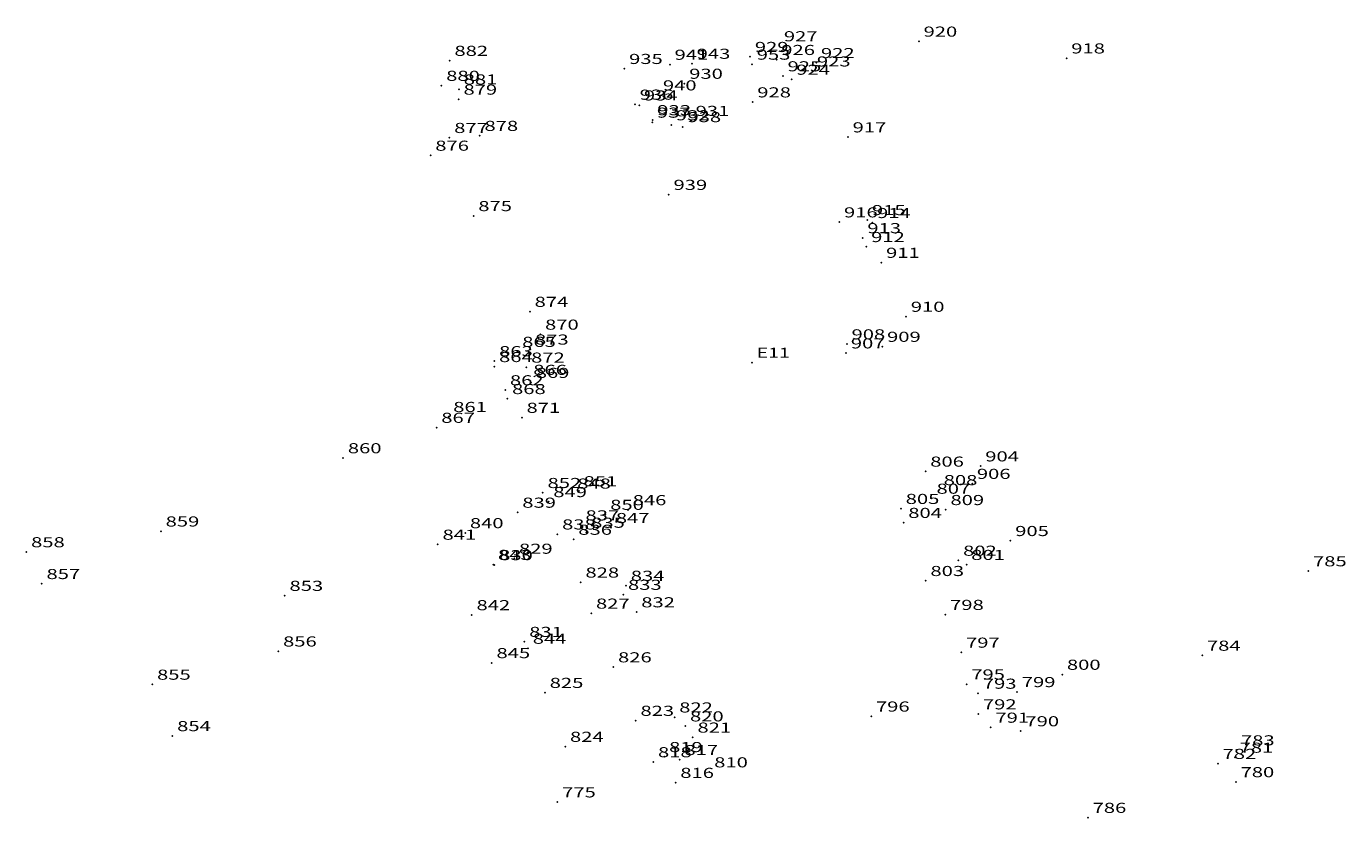
# Model space of a CAD drawing. Extents: x 175360 to 175620, y 1666736 to 1667695.
# Drawn here: x 175381 to 175479, y 1667274 to 1667333 of the extents above; entities that cross this region are included whole.
import ezdxf
from ezdxf.enums import TextEntityAlignment as Align

# ---------------------------------------------------------------- set-up
doc = ezdxf.new("R2010")
doc.units = 0
doc.header["$MEASUREMENT"] = 0
doc.linetypes.add('CONTINUO', pattern=[0])
doc.layers.get('0').update_dxf_attribs({"linetype": 'CONTINUOUS'})
doc.layers.add('_PONTOS_DE_REFERENCIA', color=7, linetype='CONTINUO')
doc.layers.add('_TG', color=7, linetype='CONTINUO')
doc.styles.add('SIMPLEX', font='simplex', dxfattribs={"height": 0.2})

# ---------------------------------------------------------------- blocks, each defined once
blk = doc.blocks.new('SIMB_PONTO')
at = {"color": 0}
blk.add_point((0, 0), dxfattribs=at)
for tag in ['COTA', 'PONTO', 'DESC']:
    blk.add_attdef(tag, (0, 0), '', height=1)

msp = doc.modelspace()

# ---------------------------------------------------------------- block references
at = {"layer": '_PONTOS_DE_REFERENCIA', "color": 3}
ref = msp.add_blockref('SIMB_PONTO', (175437.349224, 1667331.554838, 13.869397), dxfattribs=at)
ref.add_attrib('PONTO', '927', dxfattribs={"layer": '0', "color": 1, "height": 0.75, "style": 'SIMPLEX', "width": 1.296296, "flags": 8}).set_placement((175437.699224, 1667331.904838), (175440.199224, 1667331.904838), align=Align.FIT)
ref = msp.add_blockref('SIMB_PONTO', (175447.723811, 1667331.900345, 14.06696), dxfattribs=at)
ref.add_attrib('PONTO', '920', dxfattribs={"layer": '0', "color": 1, "height": 0.75, "style": 'SIMPLEX', "width": 1.296296, "flags": 8}).set_placement((175448.073811, 1667332.250345), (175450.573811, 1667332.250345), align=Align.FIT)
ref = msp.add_blockref('SIMB_PONTO', (175412.878964, 1667330.470387, 12.992237), dxfattribs=at)
ref.add_attrib('PONTO', '882', dxfattribs={"layer": '0', "color": 1, "height": 0.75, "style": 'SIMPLEX', "width": 1.296296, "flags": 8}).set_placement((175413.228964, 1667330.820387), (175415.728964, 1667330.820387), align=Align.FIT)
ref = msp.add_blockref('SIMB_PONTO', (175429.229677, 1667330.179923, 14.842222), dxfattribs=at)
ref.add_attrib('PONTO', '941', dxfattribs={"layer": '0', "color": 1, "height": 0.75, "style": 'SIMPLEX', "width": 1.555556, "flags": 8}).set_placement((175429.579677, 1667330.529923), (175432.079677, 1667330.529923), align=Align.FIT)
ref = msp.add_blockref('SIMB_PONTO', (175430.868993, 1667330.255421, 13.623591), dxfattribs=at)
ref.add_attrib('PONTO', '943', dxfattribs={"layer": '0', "color": 1, "height": 0.75, "style": 'SIMPLEX', "width": 1.296296, "flags": 8}).set_placement((175431.218993, 1667330.605421), (175433.718993, 1667330.605421), align=Align.FIT)
ref = msp.add_blockref('SIMB_PONTO', (175435.191849, 1667330.759154, 13.567666), dxfattribs=at)
ref.add_attrib('PONTO', '929', dxfattribs={"layer": '0', "color": 1, "height": 0.75, "style": 'SIMPLEX', "width": 1.320755, "flags": 8}).set_placement((175435.541849, 1667331.109154), (175438.041849, 1667331.109154), align=Align.FIT)
ref = msp.add_blockref('SIMB_PONTO', (175435.333445, 1667330.188562, 13.656569), dxfattribs=at)
ref.add_attrib('PONTO', '953', dxfattribs={"layer": '0', "color": 1, "height": 0.75, "style": 'SIMPLEX', "width": 1.296296, "flags": 8}).set_placement((175435.683445, 1667330.538562), (175438.183445, 1667330.538562), align=Align.FIT)
ref = msp.add_blockref('SIMB_PONTO', (175437.156276, 1667330.535374, 13.678822), dxfattribs=at)
ref.add_attrib('PONTO', '926', dxfattribs={"layer": '0', "color": 1, "height": 0.75, "style": 'SIMPLEX', "width": 1.320755, "flags": 8}).set_placement((175437.506276, 1667330.885374), (175440.006276, 1667330.885374), align=Align.FIT)
ref = msp.add_blockref('SIMB_PONTO', (175440.103365, 1667330.306151, 13.912714), dxfattribs=at)
ref.add_attrib('PONTO', '922', dxfattribs={"layer": '0', "color": 1, "height": 0.75, "style": 'SIMPLEX', "width": 1.296296, "flags": 8}).set_placement((175440.453365, 1667330.656151), (175442.953365, 1667330.656151), align=Align.FIT)
ref = msp.add_blockref('SIMB_PONTO', (175458.694392, 1667330.651192, 14.116466), dxfattribs=at)
ref.add_attrib('PONTO', '918', dxfattribs={"layer": '0', "color": 1, "height": 0.75, "style": 'SIMPLEX', "width": 1.4, "flags": 8}).set_placement((175459.044392, 1667331.001192), (175461.544392, 1667331.001192), align=Align.FIT)
ref = msp.add_blockref('SIMB_PONTO', (175425.851983, 1667329.869243, 13.235754), dxfattribs=at)
ref.add_attrib('PONTO', '935', dxfattribs={"layer": '0', "color": 1, "height": 0.75, "style": 'SIMPLEX', "width": 1.296296, "flags": 8}).set_placement((175426.201983, 1667330.219243), (175428.701983, 1667330.219243), align=Align.FIT)
ref = msp.add_blockref('SIMB_PONTO', (175437.621426, 1667329.323328, 13.689743), dxfattribs=at)
ref.add_attrib('PONTO', '925', dxfattribs={"layer": '0', "color": 1, "height": 0.75, "style": 'SIMPLEX', "width": 1.296296, "flags": 8}).set_placement((175437.971426, 1667329.673328), (175440.471426, 1667329.673328), align=Align.FIT)
ref = msp.add_blockref('SIMB_PONTO', (175438.264812, 1667329.070456, 13.740226), dxfattribs=at)
ref.add_attrib('PONTO', '924', dxfattribs={"layer": '0', "color": 1, "height": 0.75, "style": 'SIMPLEX', "width": 1.272727, "flags": 8}).set_placement((175438.614812, 1667329.420456), (175441.114812, 1667329.420456), align=Align.FIT)
ref = msp.add_blockref('SIMB_PONTO', (175439.801797, 1667329.687013, 13.901002), dxfattribs=at)
ref.add_attrib('PONTO', '923', dxfattribs={"layer": '0', "color": 1, "height": 0.75, "style": 'SIMPLEX', "width": 1.296296, "flags": 8}).set_placement((175440.151797, 1667330.037013), (175442.651797, 1667330.037013), align=Align.FIT)
ref = msp.add_blockref('SIMB_PONTO', (175412.266026, 1667328.615497, 13.115405), dxfattribs=at)
ref.add_attrib('PONTO', '880', dxfattribs={"layer": '0', "color": 1, "height": 0.75, "style": 'SIMPLEX', "width": 1.296296, "flags": 8}).set_placement((175412.616026, 1667328.965497), (175415.116026, 1667328.965497), align=Align.FIT)
ref = msp.add_blockref('SIMB_PONTO', (175413.570798, 1667328.346864, 13.087999), dxfattribs=at)
ref.add_attrib('PONTO', '881', dxfattribs={"layer": '0', "color": 1, "height": 0.75, "style": 'SIMPLEX', "width": 1.555556, "flags": 8}).set_placement((175413.920798, 1667328.696864), (175416.420798, 1667328.696864), align=Align.FIT)
ref = msp.add_blockref('SIMB_PONTO', (175430.315942, 1667328.769151, 13.524224), dxfattribs=at)
ref.add_attrib('PONTO', '930', dxfattribs={"layer": '0', "color": 1, "height": 0.75, "style": 'SIMPLEX', "width": 1.296296, "flags": 8}).set_placement((175430.665942, 1667329.119151), (175433.165942, 1667329.119151), align=Align.FIT)
ref = msp.add_blockref('SIMB_PONTO', (175413.55078, 1667327.590369, 13.125799), dxfattribs=at)
ref.add_attrib('PONTO', '879', dxfattribs={"layer": '0', "color": 1, "height": 0.75, "style": 'SIMPLEX', "width": 1.320755, "flags": 8}).set_placement((175413.90078, 1667327.940369), (175416.40078, 1667327.940369), align=Align.FIT)
ref = msp.add_blockref('SIMB_PONTO', (175426.638678, 1667327.217529, 13.230705), dxfattribs=at)
ref.add_attrib('PONTO', '936', dxfattribs={"layer": '0', "color": 1, "height": 0.75, "style": 'SIMPLEX', "width": 1.320755, "flags": 8}).set_placement((175426.988678, 1667327.567529), (175429.488678, 1667327.567529), align=Align.FIT)
ref = msp.add_blockref('SIMB_PONTO', (175426.952661, 1667327.159296, 13.308556), dxfattribs=at)
ref.add_attrib('PONTO', '934', dxfattribs={"layer": '0', "color": 1, "height": 0.75, "style": 'SIMPLEX', "width": 1.272727, "flags": 8}).set_placement((175427.302661, 1667327.509296), (175429.802661, 1667327.509296), align=Align.FIT)
ref = msp.add_blockref('SIMB_PONTO', (175428.363651, 1667327.907067, 13.423534), dxfattribs=at)
ref.add_attrib('PONTO', '940', dxfattribs={"layer": '0', "color": 1, "height": 0.75, "style": 'SIMPLEX', "width": 1.296296, "flags": 8}).set_placement((175428.713651, 1667328.257067), (175431.213651, 1667328.257067), align=Align.FIT)
ref = msp.add_blockref('SIMB_PONTO', (175435.373548, 1667327.388509, 13.515014), dxfattribs=at)
ref.add_attrib('PONTO', '928', dxfattribs={"layer": '0', "color": 1, "height": 0.75, "style": 'SIMPLEX', "width": 1.296296, "flags": 8}).set_placement((175435.723548, 1667327.738509), (175438.223548, 1667327.738509), align=Align.FIT)
ref = msp.add_blockref('SIMB_PONTO', (175427.917148, 1667325.880297, 13.291335), dxfattribs=at)
ref.add_attrib('PONTO', '937', dxfattribs={"layer": '0', "color": 1, "height": 0.75, "style": 'SIMPLEX', "width": 1.296296, "flags": 8}).set_placement((175428.267148, 1667326.230297), (175430.767148, 1667326.230297), align=Align.FIT)
ref = msp.add_blockref('SIMB_PONTO', (175427.943912, 1667326.064425, 13.372906), dxfattribs=at)
ref.add_attrib('PONTO', '933', dxfattribs={"layer": '0', "color": 1, "height": 0.75, "style": 'SIMPLEX', "width": 1.296296, "flags": 8}).set_placement((175428.293912, 1667326.414425), (175430.793912, 1667326.414425), align=Align.FIT)
ref = msp.add_blockref('SIMB_PONTO', (175429.331038, 1667325.684094, 13.399358), dxfattribs=at)
ref.add_attrib('PONTO', '932', dxfattribs={"layer": '0', "color": 1, "height": 0.75, "style": 'SIMPLEX', "width": 1.296296, "flags": 8}).set_placement((175429.681038, 1667326.034094), (175432.181038, 1667326.034094), align=Align.FIT)
ref = msp.add_blockref('SIMB_PONTO', (175430.187652, 1667325.550526, 13.339397), dxfattribs=at)
ref.add_attrib('PONTO', '938', dxfattribs={"layer": '0', "color": 1, "height": 0.75, "style": 'SIMPLEX', "width": 1.296296, "flags": 8}).set_placement((175430.537652, 1667325.900526), (175433.037652, 1667325.900526), align=Align.FIT)
ref = msp.add_blockref('SIMB_PONTO', (175430.79357, 1667326.010204, 13.459238), dxfattribs=at)
ref.add_attrib('PONTO', '931', dxfattribs={"layer": '0', "color": 1, "height": 0.75, "style": 'SIMPLEX', "width": 1.555556, "flags": 8}).set_placement((175431.14357, 1667326.360204), (175433.64357, 1667326.360204), align=Align.FIT)
ref = msp.add_blockref('SIMB_PONTO', (175412.859648, 1667324.743713, 13.317404), dxfattribs=at)
ref.add_attrib('PONTO', '877', dxfattribs={"layer": '0', "color": 1, "height": 0.75, "style": 'SIMPLEX', "width": 1.296296, "flags": 8}).set_placement((175413.209648, 1667325.093713), (175415.709648, 1667325.093713), align=Align.FIT)
ref = msp.add_blockref('SIMB_PONTO', (175415.110061, 1667324.896801, 12.987334), dxfattribs=at)
ref.add_attrib('PONTO', '878', dxfattribs={"layer": '0', "color": 1, "height": 0.75, "style": 'SIMPLEX', "width": 1.296296, "flags": 8}).set_placement((175415.460061, 1667325.246801), (175417.960061, 1667325.246801), align=Align.FIT)
ref = msp.add_blockref('SIMB_PONTO', (175442.453026, 1667324.788729, 14.180856), dxfattribs=at)
ref.add_attrib('PONTO', '917', dxfattribs={"layer": '0', "color": 1, "height": 0.75, "style": 'SIMPLEX', "width": 1.4, "flags": 8}).set_placement((175442.803026, 1667325.138729), (175445.303026, 1667325.138729), align=Align.FIT)
ref = msp.add_blockref('SIMB_PONTO', (175411.455522, 1667323.425694, 13.498105), dxfattribs=at)
ref.add_attrib('PONTO', '876', dxfattribs={"layer": '0', "color": 1, "height": 0.75, "style": 'SIMPLEX', "width": 1.320755, "flags": 8}).set_placement((175411.805522, 1667323.775694), (175414.305522, 1667323.775694), align=Align.FIT)
ref = msp.add_blockref('SIMB_PONTO', (175429.14995, 1667320.514132, 13.477806), dxfattribs=at)
ref.add_attrib('PONTO', '939', dxfattribs={"layer": '0', "color": 1, "height": 0.75, "style": 'SIMPLEX', "width": 1.320755, "flags": 8}).set_placement((175429.49995, 1667320.864132), (175431.99995, 1667320.864132), align=Align.FIT)
ref = msp.add_blockref('SIMB_PONTO', (175414.651212, 1667318.93955, 13.559464), dxfattribs=at)
ref.add_attrib('PONTO', '875', dxfattribs={"layer": '0', "color": 1, "height": 0.75, "style": 'SIMPLEX', "width": 1.296296, "flags": 8}).set_placement((175415.001212, 1667319.28955), (175417.501212, 1667319.28955), align=Align.FIT)
ref = msp.add_blockref('SIMB_PONTO', (175441.814929, 1667318.473869, 13.988749), dxfattribs=at)
ref.add_attrib('PONTO', '916', dxfattribs={"layer": '0', "color": 1, "height": 0.75, "style": 'SIMPLEX', "width": 1.428571, "flags": 8}).set_placement((175442.164929, 1667318.823869), (175444.664929, 1667318.823869), align=Align.FIT)
ref = msp.add_blockref('SIMB_PONTO', (175443.892053, 1667318.643157, 14.252893), dxfattribs=at)
ref.add_attrib('PONTO', '915', dxfattribs={"layer": '0', "color": 1, "height": 0.75, "style": 'SIMPLEX', "width": 1.4, "flags": 8}).set_placement((175444.242053, 1667318.993157), (175446.742053, 1667318.993157), align=Align.FIT)
ref = msp.add_blockref('SIMB_PONTO', (175444.269866, 1667318.422979, 14.308676), dxfattribs=at)
ref.add_attrib('PONTO', '914', dxfattribs={"layer": '0', "color": 1, "height": 0.75, "style": 'SIMPLEX', "width": 1.372549, "flags": 8}).set_placement((175444.619866, 1667318.772979), (175447.119866, 1667318.772979), align=Align.FIT)
ref = msp.add_blockref('SIMB_PONTO', (175443.549146, 1667317.302396, 14.507266), dxfattribs=at)
ref.add_attrib('PONTO', '913', dxfattribs={"layer": '0', "color": 1, "height": 0.75, "style": 'SIMPLEX', "width": 1.4, "flags": 8}).set_placement((175443.899146, 1667317.652396), (175446.399146, 1667317.652396), align=Align.FIT)
ref = msp.add_blockref('SIMB_PONTO', (175443.830916, 1667316.639607, 14.494706), dxfattribs=at)
ref.add_attrib('PONTO', '912', dxfattribs={"layer": '0', "color": 1, "height": 0.75, "style": 'SIMPLEX', "width": 1.4, "flags": 8}).set_placement((175444.180916, 1667316.989607), (175446.680916, 1667316.989607), align=Align.FIT)
ref = msp.add_blockref('SIMB_PONTO', (175444.938596, 1667315.468969, 14.36417), dxfattribs=at)
ref.add_attrib('PONTO', '911', dxfattribs={"layer": '0', "color": 1, "height": 0.75, "style": 'SIMPLEX', "width": 1.707317, "flags": 8}).set_placement((175445.288596, 1667315.818969), (175447.788596, 1667315.818969), align=Align.FIT)
ref = msp.add_blockref('SIMB_PONTO', (175418.833195, 1667311.82651, 13.784971), dxfattribs=at)
ref.add_attrib('PONTO', '874', dxfattribs={"layer": '0', "color": 1, "height": 0.75, "style": 'SIMPLEX', "width": 1.272727, "flags": 8}).set_placement((175419.183195, 1667312.17651), (175421.683195, 1667312.17651), align=Align.FIT)
ref = msp.add_blockref('SIMB_PONTO', (175446.774757, 1667311.46083, 14.452981), dxfattribs=at)
ref.add_attrib('PONTO', '910', dxfattribs={"layer": '0', "color": 1, "height": 0.75, "style": 'SIMPLEX', "width": 1.4, "flags": 8}).set_placement((175447.124757, 1667311.81083), (175449.624757, 1667311.81083), align=Align.FIT)
ref = msp.add_blockref('SIMB_PONTO', (175419.60928, 1667310.133444, 13.745515), dxfattribs=at)
ref.add_attrib('PONTO', '870', dxfattribs={"layer": '0', "color": 1, "height": 0.75, "style": 'SIMPLEX', "width": 1.296296, "flags": 8}).set_placement((175419.95928, 1667310.483444), (175422.45928, 1667310.483444), align=Align.FIT)
ref = msp.add_blockref('SIMB_PONTO', (175417.910758, 1667308.853013, 14.061415), dxfattribs=at)
ref.add_attrib('PONTO', '865', dxfattribs={"layer": '0', "color": 1, "height": 0.75, "style": 'SIMPLEX', "width": 1.296296, "flags": 8}).set_placement((175418.260758, 1667309.203013), (175420.760758, 1667309.203013), align=Align.FIT)
ref = msp.add_blockref('SIMB_PONTO', (175418.86215, 1667309.024463, 14.002654), dxfattribs=at)
ref.add_attrib('PONTO', '873', dxfattribs={"layer": '0', "color": 1, "height": 0.75, "style": 'SIMPLEX', "width": 1.296296, "flags": 8}).set_placement((175419.21215, 1667309.374463), (175421.71215, 1667309.374463), align=Align.FIT)
ref = msp.add_blockref('SIMB_PONTO', (175442.322316, 1667308.740558, 14.224588), dxfattribs=at)
ref.add_attrib('PONTO', '907', dxfattribs={"layer": '0', "color": 1, "height": 0.75, "style": 'SIMPLEX', "width": 1.296296, "flags": 8}).set_placement((175442.672316, 1667309.090558), (175445.172316, 1667309.090558), align=Align.FIT)
ref = msp.add_blockref('SIMB_PONTO', (175442.374086, 1667309.413152, 14.219595), dxfattribs=at)
ref.add_attrib('PONTO', '908', dxfattribs={"layer": '0', "color": 1, "height": 0.75, "style": 'SIMPLEX', "width": 1.296296, "flags": 8}).set_placement((175442.724086, 1667309.763152), (175445.224086, 1667309.763152), align=Align.FIT)
ref = msp.add_blockref('SIMB_PONTO', (175445.012663, 1667309.229115, 14.45809), dxfattribs=at)
ref.add_attrib('PONTO', '909', dxfattribs={"layer": '0', "color": 1, "height": 0.75, "style": 'SIMPLEX', "width": 1.320755, "flags": 8}).set_placement((175445.362663, 1667309.579115), (175447.862663, 1667309.579115), align=Align.FIT)
ref = msp.add_blockref('SIMB_PONTO', (175416.192592, 1667307.726081, 14.229688), dxfattribs=at)
ref.add_attrib('PONTO', '864', dxfattribs={"layer": '0', "color": 1, "height": 0.75, "style": 'SIMPLEX', "width": 1.272727, "flags": 8}).set_placement((175416.542592, 1667308.076081), (175419.042592, 1667308.076081), align=Align.FIT)
ref = msp.add_blockref('SIMB_PONTO', (175416.196328, 1667308.162482, 14.205121), dxfattribs=at)
ref.add_attrib('PONTO', '863', dxfattribs={"layer": '0', "color": 1, "height": 0.75, "style": 'SIMPLEX', "width": 1.296296, "flags": 8}).set_placement((175416.546328, 1667308.512482), (175419.046328, 1667308.512482), align=Align.FIT)
ref = msp.add_blockref('SIMB_PONTO', (175418.573788, 1667307.685307, 14.130213), dxfattribs=at)
ref.add_attrib('PONTO', '872', dxfattribs={"layer": '0', "color": 1, "height": 0.75, "style": 'SIMPLEX', "width": 1.296296, "flags": 8}).set_placement((175418.923788, 1667308.035307), (175421.423788, 1667308.035307), align=Align.FIT)
ref = msp.add_blockref('SIMB_PONTO', (175418.730591, 1667306.772058, 14.181164), dxfattribs=at)
ref.add_attrib('PONTO', '866', dxfattribs={"layer": '0', "color": 1, "height": 0.75, "style": 'SIMPLEX', "width": 1.320755, "flags": 8}).set_placement((175419.080591, 1667307.122058), (175421.580591, 1667307.122058), align=Align.FIT)
ref = msp.add_blockref('SIMB_PONTO', (175418.918923, 1667306.548547, 14.044166), dxfattribs=at)
ref.add_attrib('PONTO', '869', dxfattribs={"layer": '0', "color": 1, "height": 0.75, "style": 'SIMPLEX', "width": 1.320755, "flags": 8}).set_placement((175419.268923, 1667306.898547), (175421.768923, 1667306.898547), align=Align.FIT)
ref = msp.add_blockref('SIMB_PONTO', (175417.001625, 1667305.999279, 14.291754), dxfattribs=at)
ref.add_attrib('PONTO', '862', dxfattribs={"layer": '0', "color": 1, "height": 0.75, "style": 'SIMPLEX', "width": 1.296296, "flags": 8}).set_placement((175417.351625, 1667306.349279), (175419.851625, 1667306.349279), align=Align.FIT)
ref = msp.add_blockref('SIMB_PONTO', (175417.157682, 1667305.348896, 14.216343), dxfattribs=at)
ref.add_attrib('PONTO', '868', dxfattribs={"layer": '0', "color": 1, "height": 0.75, "style": 'SIMPLEX', "width": 1.296296, "flags": 8}).set_placement((175417.507682, 1667305.698896), (175420.007682, 1667305.698896), align=Align.FIT)
ref = msp.add_blockref('SIMB_PONTO', (175412.78874, 1667304.01734, 14.573517), dxfattribs=at)
ref.add_attrib('PONTO', '861', dxfattribs={"layer": '0', "color": 1, "height": 0.75, "style": 'SIMPLEX', "width": 1.555556, "flags": 8}).set_placement((175413.13874, 1667304.36734), (175415.63874, 1667304.36734), align=Align.FIT)
ref = msp.add_blockref('SIMB_PONTO', (175418.234385, 1667303.953876, 14.306782), dxfattribs=at)
ref.add_attrib('PONTO', '871', dxfattribs={"layer": '0', "color": 1, "height": 0.75, "style": 'SIMPLEX', "width": 1.555556, "flags": 8}).set_placement((175418.584385, 1667304.303876), (175421.084385, 1667304.303876), align=Align.FIT)
ref = msp.add_blockref('SIMB_PONTO', (175411.90091, 1667303.212435, 14.352127), dxfattribs=at)
ref.add_attrib('PONTO', '867', dxfattribs={"layer": '0', "color": 1, "height": 0.75, "style": 'SIMPLEX', "width": 1.296296, "flags": 8}).set_placement((175412.25091, 1667303.562435), (175414.75091, 1667303.562435), align=Align.FIT)
ref = msp.add_blockref('SIMB_PONTO', (175404.962687, 1667300.95361, 14.941935), dxfattribs=at)
ref.add_attrib('PONTO', '860', dxfattribs={"layer": '0', "color": 1, "height": 0.75, "style": 'SIMPLEX', "width": 1.296296, "flags": 8}).set_placement((175405.312687, 1667301.30361), (175407.812687, 1667301.30361), align=Align.FIT)
ref = msp.add_blockref('SIMB_PONTO', (175448.218733, 1667299.957767, 14.499573), dxfattribs=at)
ref.add_attrib('PONTO', '806', dxfattribs={"layer": '0', "color": 1, "height": 0.75, "style": 'SIMPLEX', "width": 1.320755, "flags": 8}).set_placement((175448.568733, 1667300.307767), (175451.068733, 1667300.307767), align=Align.FIT)
ref = msp.add_blockref('SIMB_PONTO', (175452.307196, 1667300.347482, 14.848041), dxfattribs=at)
ref.add_attrib('PONTO', '904', dxfattribs={"layer": '0', "color": 1, "height": 0.75, "style": 'SIMPLEX', "width": 1.272727, "flags": 8}).set_placement((175452.657196, 1667300.697482), (175455.157196, 1667300.697482), align=Align.FIT)
ref = msp.add_blockref('SIMB_PONTO', (175451.683743, 1667299.048682, 15.022566), dxfattribs=at)
ref.add_attrib('PONTO', '906', dxfattribs={"layer": '0', "color": 1, "height": 0.75, "style": 'SIMPLEX', "width": 1.320755, "flags": 8}).set_placement((175452.033743, 1667299.398682), (175454.533743, 1667299.398682), align=Align.FIT)
ref = msp.add_blockref('SIMB_PONTO', (175419.793647, 1667298.370136, 14.339691), dxfattribs=at)
ref.add_attrib('PONTO', '852', dxfattribs={"layer": '0', "color": 1, "height": 0.75, "style": 'SIMPLEX', "width": 1.296296, "flags": 8}).set_placement((175420.143647, 1667298.720136), (175422.643647, 1667298.720136), align=Align.FIT)
ref = msp.add_blockref('SIMB_PONTO', (175421.997232, 1667298.327094, 14.385338), dxfattribs=at)
ref.add_attrib('PONTO', '848', dxfattribs={"layer": '0', "color": 1, "height": 0.75, "style": 'SIMPLEX', "width": 1.296296, "flags": 8}).set_placement((175422.347232, 1667298.677094), (175424.847232, 1667298.677094), align=Align.FIT)
ref = msp.add_blockref('SIMB_PONTO', (175422.468967, 1667298.500895, 14.249663), dxfattribs=at)
ref.add_attrib('PONTO', '851', dxfattribs={"layer": '0', "color": 1, "height": 0.75, "style": 'SIMPLEX', "width": 1.555556, "flags": 8}).set_placement((175422.818967, 1667298.850895), (175425.318967, 1667298.850895), align=Align.FIT)
ref = msp.add_blockref('SIMB_PONTO', (175448.687256, 1667297.946208, 14.7214), dxfattribs=at)
ref.add_attrib('PONTO', '807', dxfattribs={"layer": '0', "color": 1, "height": 0.75, "style": 'SIMPLEX', "width": 1.296296, "flags": 8}).set_placement((175449.037256, 1667298.296208), (175451.537256, 1667298.296208), align=Align.FIT)
ref = msp.add_blockref('SIMB_PONTO', (175449.21902, 1667298.58579, 14.987517), dxfattribs=at)
ref.add_attrib('PONTO', '808', dxfattribs={"layer": '0', "color": 1, "height": 0.75, "style": 'SIMPLEX', "width": 1.296296, "flags": 8}).set_placement((175449.56902, 1667298.93579), (175452.06902, 1667298.93579), align=Align.FIT)
ref = msp.add_blockref('SIMB_PONTO', (175417.918555, 1667296.907633, 14.559313), dxfattribs=at)
ref.add_attrib('PONTO', '839', dxfattribs={"layer": '0', "color": 1, "height": 0.75, "style": 'SIMPLEX', "width": 1.320755, "flags": 8}).set_placement((175418.268555, 1667297.257633), (175420.768555, 1667297.257633), align=Align.FIT)
ref = msp.add_blockref('SIMB_PONTO', (175420.221206, 1667297.695676, 14.465686), dxfattribs=at)
ref.add_attrib('PONTO', '849', dxfattribs={"layer": '0', "color": 1, "height": 0.75, "style": 'SIMPLEX', "width": 1.320755, "flags": 8}).set_placement((175420.571206, 1667298.045676), (175423.071206, 1667298.045676), align=Align.FIT)
ref = msp.add_blockref('SIMB_PONTO', (175424.44769, 1667296.748596, 14.19051), dxfattribs=at)
ref.add_attrib('PONTO', '850', dxfattribs={"layer": '0', "color": 1, "height": 0.75, "style": 'SIMPLEX', "width": 1.296296, "flags": 8}).set_placement((175424.79769, 1667297.098596), (175427.29769, 1667297.098596), align=Align.FIT)
ref = msp.add_blockref('SIMB_PONTO', (175426.118646, 1667297.097257, 14.310311), dxfattribs=at)
ref.add_attrib('PONTO', '846', dxfattribs={"layer": '0', "color": 1, "height": 0.75, "style": 'SIMPLEX', "width": 1.320755, "flags": 8}).set_placement((175426.468646, 1667297.447257), (175428.968646, 1667297.447257), align=Align.FIT)
ref = msp.add_blockref('SIMB_PONTO', (175446.39667, 1667297.186561, 14.474928), dxfattribs=at)
ref.add_attrib('PONTO', '805', dxfattribs={"layer": '0', "color": 1, "height": 0.75, "style": 'SIMPLEX', "width": 1.296296, "flags": 8}).set_placement((175446.74667, 1667297.536561), (175449.24667, 1667297.536561), align=Align.FIT)
ref = msp.add_blockref('SIMB_PONTO', (175449.721553, 1667297.104402, 15.370921), dxfattribs=at)
ref.add_attrib('PONTO', '809', dxfattribs={"layer": '0', "color": 1, "height": 0.75, "style": 'SIMPLEX', "width": 1.320755, "flags": 8}).set_placement((175450.071553, 1667297.454402), (175452.571553, 1667297.454402), align=Align.FIT)
ref = msp.add_blockref('SIMB_PONTO', (175422.615138, 1667295.965845, 14.487495), dxfattribs=at)
ref.add_attrib('PONTO', '837', dxfattribs={"layer": '0', "color": 1, "height": 0.75, "style": 'SIMPLEX', "width": 1.296296, "flags": 8}).set_placement((175422.965138, 1667296.315845), (175425.465138, 1667296.315845), align=Align.FIT)
ref = msp.add_blockref('SIMB_PONTO', (175424.865794, 1667295.768068, 14.219248), dxfattribs=at)
ref.add_attrib('PONTO', '847', dxfattribs={"layer": '0', "color": 1, "height": 0.75, "style": 'SIMPLEX', "width": 1.296296, "flags": 8}).set_placement((175425.215794, 1667296.118068), (175427.715794, 1667296.118068), align=Align.FIT)
ref = msp.add_blockref('SIMB_PONTO', (175446.586132, 1667296.147075, 14.48143), dxfattribs=at)
ref.add_attrib('PONTO', '804', dxfattribs={"layer": '0', "color": 1, "height": 0.75, "style": 'SIMPLEX', "width": 1.272727, "flags": 8}).set_placement((175446.936132, 1667296.497075), (175449.436132, 1667296.497075), align=Align.FIT)
ref = msp.add_blockref('SIMB_PONTO', (175391.427534, 1667295.511984, 15.544309), dxfattribs=at)
ref.add_attrib('PONTO', '859', dxfattribs={"layer": '0', "color": 1, "height": 0.75, "style": 'SIMPLEX', "width": 1.320755, "flags": 8}).set_placement((175391.777534, 1667295.861984), (175394.277534, 1667295.861984), align=Align.FIT)
ref = msp.add_blockref('SIMB_PONTO', (175414.02667, 1667295.387898, 14.690034), dxfattribs=at)
ref.add_attrib('PONTO', '840', dxfattribs={"layer": '0', "color": 1, "height": 0.75, "style": 'SIMPLEX', "width": 1.296296, "flags": 8}).set_placement((175414.37667, 1667295.737898), (175416.87667, 1667295.737898), align=Align.FIT)
ref = msp.add_blockref('SIMB_PONTO', (175420.874319, 1667295.293093, 14.545895), dxfattribs=at)
ref.add_attrib('PONTO', '838', dxfattribs={"layer": '0', "color": 1, "height": 0.75, "style": 'SIMPLEX', "width": 1.296296, "flags": 8}).set_placement((175421.224319, 1667295.643093), (175423.724319, 1667295.643093), align=Align.FIT)
ref = msp.add_blockref('SIMB_PONTO', (175422.080151, 1667294.897619, 15.012459), dxfattribs=at)
ref.add_attrib('PONTO', '836', dxfattribs={"layer": '0', "color": 1, "height": 0.75, "style": 'SIMPLEX', "width": 1.320755, "flags": 8}).set_placement((175422.430151, 1667295.247619), (175424.930151, 1667295.247619), align=Align.FIT)
ref = msp.add_blockref('SIMB_PONTO', (175423.033458, 1667295.419509, 14.956544), dxfattribs=at)
ref.add_attrib('PONTO', '835', dxfattribs={"layer": '0', "color": 1, "height": 0.75, "style": 'SIMPLEX', "width": 1.296296, "flags": 8}).set_placement((175423.383458, 1667295.769509), (175425.883458, 1667295.769509), align=Align.FIT)
ref = msp.add_blockref('SIMB_PONTO', (175454.530176, 1667294.802321, 15.355191), dxfattribs=at)
ref.add_attrib('PONTO', '905', dxfattribs={"layer": '0', "color": 1, "height": 0.75, "style": 'SIMPLEX', "width": 1.296296, "flags": 8}).set_placement((175454.880176, 1667295.152321), (175457.380176, 1667295.152321), align=Align.FIT)
ref = msp.add_blockref('SIMB_PONTO', (175381.434375, 1667293.969365, 15.842163), dxfattribs=at)
ref.add_attrib('PONTO', '858', dxfattribs={"layer": '0', "color": 1, "height": 0.75, "style": 'SIMPLEX', "width": 1.296296, "flags": 8}).set_placement((175381.784375, 1667294.319365), (175384.284375, 1667294.319365), align=Align.FIT)
ref = msp.add_blockref('SIMB_PONTO', (175411.993466, 1667294.529745, 14.756328), dxfattribs=at)
ref.add_attrib('PONTO', '841', dxfattribs={"layer": '0', "color": 1, "height": 0.75, "style": 'SIMPLEX', "width": 1.555556, "flags": 8}).set_placement((175412.343466, 1667294.879745), (175414.843466, 1667294.879745), align=Align.FIT)
ref = msp.add_blockref('SIMB_PONTO', (175416.106487, 1667293.029119, 14.774466), dxfattribs=at)
ref.add_attrib('PONTO', '843', dxfattribs={"layer": '0', "color": 1, "height": 0.75, "style": 'SIMPLEX', "width": 1.296296, "flags": 8}).set_placement((175416.456487, 1667293.379119), (175418.956487, 1667293.379119), align=Align.FIT)
ref = msp.add_blockref('SIMB_PONTO', (175416.201005, 1667293.013356, 14.762975), dxfattribs=at)
ref.add_attrib('PONTO', '830', dxfattribs={"layer": '0', "color": 1, "height": 0.75, "style": 'SIMPLEX', "width": 1.296296, "flags": 8}).set_placement((175416.551005, 1667293.363356), (175419.051005, 1667293.363356), align=Align.FIT)
ref = msp.add_blockref('SIMB_PONTO', (175417.672523, 1667293.487529, 14.687858), dxfattribs=at)
ref.add_attrib('PONTO', '829', dxfattribs={"layer": '0', "color": 1, "height": 0.75, "style": 'SIMPLEX', "width": 1.320755, "flags": 8}).set_placement((175418.022523, 1667293.837529), (175420.522523, 1667293.837529), align=Align.FIT)
ref = msp.add_blockref('SIMB_PONTO', (175450.657698, 1667293.340757, 15.116804), dxfattribs=at)
ref.add_attrib('PONTO', '802', dxfattribs={"layer": '0', "color": 1, "height": 0.75, "style": 'SIMPLEX', "width": 1.296296, "flags": 8}).set_placement((175451.007698, 1667293.690757), (175453.507698, 1667293.690757), align=Align.FIT)
ref = msp.add_blockref('SIMB_PONTO', (175451.263077, 1667293.026527, 15.47913), dxfattribs=at)
ref.add_attrib('PONTO', '801', dxfattribs={"layer": '0', "color": 1, "height": 0.75, "style": 'SIMPLEX', "width": 1.555556, "flags": 8}).set_placement((175451.613077, 1667293.376527), (175454.113077, 1667293.376527), align=Align.FIT)
ref = msp.add_blockref('SIMB_PONTO', (175448.233604, 1667291.83298, 14.727589), dxfattribs=at)
ref.add_attrib('PONTO', '803', dxfattribs={"layer": '0', "color": 1, "height": 0.75, "style": 'SIMPLEX', "width": 1.296296, "flags": 8}).set_placement((175448.583604, 1667292.18298), (175451.083604, 1667292.18298), align=Align.FIT)
ref = msp.add_blockref('SIMB_PONTO', (175476.650842, 1667292.553951, 14.962548), dxfattribs=at)
ref.add_attrib('PONTO', '785', dxfattribs={"layer": '0', "color": 1, "height": 0.75, "style": 'SIMPLEX', "width": 1.296296, "flags": 8}).set_placement((175477.000842, 1667292.903951), (175479.500842, 1667292.903951), align=Align.FIT)
ref = msp.add_blockref('SIMB_PONTO', (175382.578294, 1667291.607447, 15.504551), dxfattribs=at)
ref.add_attrib('PONTO', '857', dxfattribs={"layer": '0', "color": 1, "height": 0.75, "style": 'SIMPLEX', "width": 1.296296, "flags": 8}).set_placement((175382.928294, 1667291.957447), (175385.428294, 1667291.957447), align=Align.FIT)
ref = msp.add_blockref('SIMB_PONTO', (175422.609776, 1667291.716736, 14.635503), dxfattribs=at)
ref.add_attrib('PONTO', '828', dxfattribs={"layer": '0', "color": 1, "height": 0.75, "style": 'SIMPLEX', "width": 1.296296, "flags": 8}).set_placement((175422.959776, 1667292.066736), (175425.459776, 1667292.066736), align=Align.FIT)
ref = msp.add_blockref('SIMB_PONTO', (175425.977618, 1667291.47571, 14.483747), dxfattribs=at)
ref.add_attrib('PONTO', '834', dxfattribs={"layer": '0', "color": 1, "height": 0.75, "style": 'SIMPLEX', "width": 1.272727, "flags": 8}).set_placement((175426.327618, 1667291.82571), (175428.827618, 1667291.82571), align=Align.FIT)
ref = msp.add_blockref('SIMB_PONTO', (175400.62785, 1667290.729092, 15.051853), dxfattribs=at)
ref.add_attrib('PONTO', '853', dxfattribs={"layer": '0', "color": 1, "height": 0.75, "style": 'SIMPLEX', "width": 1.296296, "flags": 8}).set_placement((175400.97785, 1667291.079092), (175403.47785, 1667291.079092), align=Align.FIT)
ref = msp.add_blockref('SIMB_PONTO', (175425.767888, 1667290.807207, 14.572978), dxfattribs=at)
ref.add_attrib('PONTO', '833', dxfattribs={"layer": '0', "color": 1, "height": 0.75, "style": 'SIMPLEX', "width": 1.296296, "flags": 8}).set_placement((175426.117888, 1667291.157207), (175428.617888, 1667291.157207), align=Align.FIT)
ref = msp.add_blockref('SIMB_PONTO', (175414.518407, 1667289.293749, 14.805641), dxfattribs=at)
ref.add_attrib('PONTO', '842', dxfattribs={"layer": '0', "color": 1, "height": 0.75, "style": 'SIMPLEX', "width": 1.296296, "flags": 8}).set_placement((175414.868407, 1667289.643749), (175417.368407, 1667289.643749), align=Align.FIT)
ref = msp.add_blockref('SIMB_PONTO', (175423.391267, 1667289.409718, 14.682868), dxfattribs=at)
ref.add_attrib('PONTO', '827', dxfattribs={"layer": '0', "color": 1, "height": 0.75, "style": 'SIMPLEX', "width": 1.296296, "flags": 8}).set_placement((175423.741267, 1667289.759718), (175426.241267, 1667289.759718), align=Align.FIT)
ref = msp.add_blockref('SIMB_PONTO', (175426.754628, 1667289.506884, 14.623139), dxfattribs=at)
ref.add_attrib('PONTO', '832', dxfattribs={"layer": '0', "color": 1, "height": 0.75, "style": 'SIMPLEX', "width": 1.296296, "flags": 8}).set_placement((175427.104628, 1667289.856884), (175429.604628, 1667289.856884), align=Align.FIT)
ref = msp.add_blockref('SIMB_PONTO', (175449.694543, 1667289.31433, 14.881133), dxfattribs=at)
ref.add_attrib('PONTO', '798', dxfattribs={"layer": '0', "color": 1, "height": 0.75, "style": 'SIMPLEX', "width": 1.296296, "flags": 8}).set_placement((175450.044543, 1667289.66433), (175452.544543, 1667289.66433), align=Align.FIT)
ref = msp.add_blockref('SIMB_PONTO', (175418.431403, 1667287.30792, 14.799482), dxfattribs=at)
ref.add_attrib('PONTO', '831', dxfattribs={"layer": '0', "color": 1, "height": 0.75, "style": 'SIMPLEX', "width": 1.555556, "flags": 8}).set_placement((175418.781403, 1667287.65792), (175421.281403, 1667287.65792), align=Align.FIT)
ref = msp.add_blockref('SIMB_PONTO', (175400.150443, 1667286.598284, 15.178037), dxfattribs=at)
ref.add_attrib('PONTO', '856', dxfattribs={"layer": '0', "color": 1, "height": 0.75, "style": 'SIMPLEX', "width": 1.320755, "flags": 8}).set_placement((175400.500443, 1667286.948284), (175403.000443, 1667286.948284), align=Align.FIT)
ref = msp.add_blockref('SIMB_PONTO', (175418.693237, 1667286.801489, 14.80427), dxfattribs=at)
ref.add_attrib('PONTO', '844', dxfattribs={"layer": '0', "color": 1, "height": 0.75, "style": 'SIMPLEX', "width": 1.272727, "flags": 8}).set_placement((175419.043237, 1667287.151489), (175421.543237, 1667287.151489), align=Align.FIT)
ref = msp.add_blockref('SIMB_PONTO', (175450.879052, 1667286.510356, 15.001543), dxfattribs=at)
ref.add_attrib('PONTO', '797', dxfattribs={"layer": '0', "color": 1, "height": 0.75, "style": 'SIMPLEX', "width": 1.296296, "flags": 8}).set_placement((175451.229052, 1667286.860356), (175453.729052, 1667286.860356), align=Align.FIT)
ref = msp.add_blockref('SIMB_PONTO', (175468.772356, 1667286.284663, 14.836679), dxfattribs=at)
ref.add_attrib('PONTO', '784', dxfattribs={"layer": '0', "color": 1, "height": 0.75, "style": 'SIMPLEX', "width": 1.272727, "flags": 8}).set_placement((175469.122356, 1667286.634663), (175471.622356, 1667286.634663), align=Align.FIT)
ref = msp.add_blockref('SIMB_PONTO', (175416.002324, 1667285.733773, 14.811028), dxfattribs=at)
ref.add_attrib('PONTO', '845', dxfattribs={"layer": '0', "color": 1, "height": 0.75, "style": 'SIMPLEX', "width": 1.296296, "flags": 8}).set_placement((175416.352324, 1667286.083773), (175418.852324, 1667286.083773), align=Align.FIT)
ref = msp.add_blockref('SIMB_PONTO', (175425.031278, 1667285.420667, 14.802834), dxfattribs=at)
ref.add_attrib('PONTO', '826', dxfattribs={"layer": '0', "color": 1, "height": 0.75, "style": 'SIMPLEX', "width": 1.320755, "flags": 8}).set_placement((175425.381278, 1667285.770667), (175427.881278, 1667285.770667), align=Align.FIT)
ref = msp.add_blockref('SIMB_PONTO', (175390.789504, 1667284.130578, 15.735478), dxfattribs=at)
ref.add_attrib('PONTO', '855', dxfattribs={"layer": '0', "color": 1, "height": 0.75, "style": 'SIMPLEX', "width": 1.296296, "flags": 8}).set_placement((175391.139504, 1667284.480578), (175393.639504, 1667284.480578), align=Align.FIT)
ref = msp.add_blockref('SIMB_PONTO', (175451.26639, 1667284.150055, 14.865874), dxfattribs=at)
ref.add_attrib('PONTO', '795', dxfattribs={"layer": '0', "color": 1, "height": 0.75, "style": 'SIMPLEX', "width": 1.296296, "flags": 8}).set_placement((175451.61639, 1667284.500055), (175454.11639, 1667284.500055), align=Align.FIT)
ref = msp.add_blockref('SIMB_PONTO', (175458.371324, 1667284.867721, 15.450341), dxfattribs=at)
ref.add_attrib('PONTO', '800', dxfattribs={"layer": '0', "color": 1, "height": 0.75, "style": 'SIMPLEX', "width": 1.296296, "flags": 8}).set_placement((175458.721324, 1667285.217721), (175461.221324, 1667285.217721), align=Align.FIT)
ref = msp.add_blockref('SIMB_PONTO', (175419.954452, 1667283.520663, 14.819498), dxfattribs=at)
ref.add_attrib('PONTO', '825', dxfattribs={"layer": '0', "color": 1, "height": 0.75, "style": 'SIMPLEX', "width": 1.296296, "flags": 8}).set_placement((175420.304452, 1667283.870663), (175422.804452, 1667283.870663), align=Align.FIT)
ref = msp.add_blockref('SIMB_PONTO', (175452.127679, 1667283.461656, 15.078081), dxfattribs=at)
ref.add_attrib('PONTO', '793', dxfattribs={"layer": '0', "color": 1, "height": 0.75, "style": 'SIMPLEX', "width": 1.296296, "flags": 8}).set_placement((175452.477679, 1667283.811656), (175454.977679, 1667283.811656), align=Align.FIT)
ref = msp.add_blockref('SIMB_PONTO', (175455.022126, 1667283.580051, 15.357509), dxfattribs=at)
ref.add_attrib('PONTO', '799', dxfattribs={"layer": '0', "color": 1, "height": 0.75, "style": 'SIMPLEX', "width": 1.320755, "flags": 8}).set_placement((175455.372126, 1667283.930051), (175457.872126, 1667283.930051), align=Align.FIT)
ref = msp.add_blockref('SIMB_PONTO', (175426.695279, 1667281.447716, 14.931993), dxfattribs=at)
ref.add_attrib('PONTO', '823', dxfattribs={"layer": '0', "color": 1, "height": 0.75, "style": 'SIMPLEX', "width": 1.296296, "flags": 8}).set_placement((175427.045279, 1667281.797716), (175429.545279, 1667281.797716), align=Align.FIT)
ref = msp.add_blockref('SIMB_PONTO', (175429.574681, 1667281.697573, 14.843817), dxfattribs=at)
ref.add_attrib('PONTO', '822', dxfattribs={"layer": '0', "color": 1, "height": 0.75, "style": 'SIMPLEX', "width": 1.296296, "flags": 8}).set_placement((175429.924681, 1667282.047573), (175432.424681, 1667282.047573), align=Align.FIT)
ref = msp.add_blockref('SIMB_PONTO', (175444.187916, 1667281.763723, 14.848628), dxfattribs=at)
ref.add_attrib('PONTO', '796', dxfattribs={"layer": '0', "color": 1, "height": 0.75, "style": 'SIMPLEX', "width": 1.320755, "flags": 8}).set_placement((175444.537916, 1667282.113723), (175447.037916, 1667282.113723), align=Align.FIT)
ref = msp.add_blockref('SIMB_PONTO', (175452.133235, 1667281.928236, 14.909503), dxfattribs=at)
ref.add_attrib('PONTO', '792', dxfattribs={"layer": '0', "color": 1, "height": 0.75, "style": 'SIMPLEX', "width": 1.296296, "flags": 8}).set_placement((175452.483235, 1667282.278236), (175454.983235, 1667282.278236), align=Align.FIT)
ref = msp.add_blockref('SIMB_PONTO', (175392.282664, 1667280.309881, 15.263273), dxfattribs=at)
ref.add_attrib('PONTO', '854', dxfattribs={"layer": '0', "color": 1, "height": 0.75, "style": 'SIMPLEX', "width": 1.272727, "flags": 8}).set_placement((175392.632664, 1667280.659881), (175395.132664, 1667280.659881), align=Align.FIT)
ref = msp.add_blockref('SIMB_PONTO', (175430.376651, 1667281.034337, 14.812992), dxfattribs=at)
ref.add_attrib('PONTO', '820', dxfattribs={"layer": '0', "color": 1, "height": 0.75, "style": 'SIMPLEX', "width": 1.296296, "flags": 8}).set_placement((175430.726651, 1667281.384337), (175433.226651, 1667281.384337), align=Align.FIT)
ref = msp.add_blockref('SIMB_PONTO', (175430.930109, 1667280.200915, 14.854579), dxfattribs=at)
ref.add_attrib('PONTO', '821', dxfattribs={"layer": '0', "color": 1, "height": 0.75, "style": 'SIMPLEX', "width": 1.555556, "flags": 8}).set_placement((175431.280109, 1667280.550915), (175433.780109, 1667280.550915), align=Align.FIT)
ref = msp.add_blockref('SIMB_PONTO', (175453.060441, 1667280.937206, 14.925315), dxfattribs=at)
ref.add_attrib('PONTO', '791', dxfattribs={"layer": '0', "color": 1, "height": 0.75, "style": 'SIMPLEX', "width": 1.555556, "flags": 8}).set_placement((175453.410441, 1667281.287206), (175455.910441, 1667281.287206), align=Align.FIT)
ref = msp.add_blockref('SIMB_PONTO', (175455.288401, 1667280.670854, 14.915579), dxfattribs=at)
ref.add_attrib('PONTO', '790', dxfattribs={"layer": '0', "color": 1, "height": 0.75, "style": 'SIMPLEX', "width": 1.296296, "flags": 8}).set_placement((175455.638401, 1667281.020854), (175458.138401, 1667281.020854), align=Align.FIT)
ref = msp.add_blockref('SIMB_PONTO', (175421.460809, 1667279.516202, 14.806763), dxfattribs=at)
ref.add_attrib('PONTO', '824', dxfattribs={"layer": '0', "color": 1, "height": 0.75, "style": 'SIMPLEX', "width": 1.272727, "flags": 8}).set_placement((175421.810809, 1667279.866202), (175424.310809, 1667279.866202), align=Align.FIT)
ref = msp.add_blockref('SIMB_PONTO', (175471.300125, 1667279.253069, 14.875472), dxfattribs=at)
ref.add_attrib('PONTO', '783', dxfattribs={"layer": '0', "color": 1, "height": 0.75, "style": 'SIMPLEX', "width": 1.296296, "flags": 8}).set_placement((175471.650125, 1667279.603069), (175474.150125, 1667279.603069), align=Align.FIT)
ref = msp.add_blockref('SIMB_PONTO', (175427.999832, 1667278.371991, 15.016884), dxfattribs=at)
ref.add_attrib('PONTO', '818', dxfattribs={"layer": '0', "color": 1, "height": 0.75, "style": 'SIMPLEX', "width": 1.4, "flags": 8}).set_placement((175428.349832, 1667278.721991), (175430.849832, 1667278.721991), align=Align.FIT)
ref = msp.add_blockref('SIMB_PONTO', (175428.822345, 1667278.754671, 14.964005), dxfattribs=at)
ref.add_attrib('PONTO', '819', dxfattribs={"layer": '0', "color": 1, "height": 0.75, "style": 'SIMPLEX', "width": 1.428571, "flags": 8}).set_placement((175429.172345, 1667279.104671), (175431.672345, 1667279.104671), align=Align.FIT)
ref = msp.add_blockref('SIMB_PONTO', (175429.960778, 1667278.530983, 14.958712), dxfattribs=at)
ref.add_attrib('PONTO', '817', dxfattribs={"layer": '0', "color": 1, "height": 0.75, "style": 'SIMPLEX', "width": 1.4, "flags": 8}).set_placement((175430.310778, 1667278.880983), (175432.810778, 1667278.880983), align=Align.FIT)
ref = msp.add_blockref('SIMB_PONTO', (175469.931167, 1667278.247395, 14.985494), dxfattribs=at)
ref.add_attrib('PONTO', '782', dxfattribs={"layer": '0', "color": 1, "height": 0.75, "style": 'SIMPLEX', "width": 1.296296, "flags": 8}).set_placement((175470.281167, 1667278.597395), (175472.781167, 1667278.597395), align=Align.FIT)
ref = msp.add_blockref('SIMB_PONTO', (175471.197797, 1667278.709202, 14.934534), dxfattribs=at)
ref.add_attrib('PONTO', '781', dxfattribs={"layer": '0', "color": 1, "height": 0.75, "style": 'SIMPLEX', "width": 1.555556, "flags": 8}).set_placement((175471.547797, 1667279.059202), (175474.047797, 1667279.059202), align=Align.FIT)
ref = msp.add_blockref('SIMB_PONTO', (175432.172719, 1667277.620585, 14.899848), dxfattribs=at)
ref.add_attrib('PONTO', '810', dxfattribs={"layer": '0', "color": 1, "height": 0.75, "style": 'SIMPLEX', "width": 1.4, "flags": 8}).set_placement((175432.522719, 1667277.970585), (175435.022719, 1667277.970585), align=Align.FIT)
ref = msp.add_blockref('SIMB_PONTO', (175429.654465, 1667276.836344, 15.030815), dxfattribs=at)
ref.add_attrib('PONTO', '816', dxfattribs={"layer": '0', "color": 1, "height": 0.75, "style": 'SIMPLEX', "width": 1.428571, "flags": 8}).set_placement((175430.004465, 1667277.186344), (175432.504465, 1667277.186344), align=Align.FIT)
ref = msp.add_blockref('SIMB_PONTO', (175471.269269, 1667276.889739, 15.025666), dxfattribs=at)
ref.add_attrib('PONTO', '780', dxfattribs={"layer": '0', "color": 1, "height": 0.75, "style": 'SIMPLEX', "width": 1.296296, "flags": 8}).set_placement((175471.619269, 1667277.239739), (175474.119269, 1667277.239739), align=Align.FIT)
ref = msp.add_blockref('SIMB_PONTO', (175420.878585, 1667275.388568, 15.851675), dxfattribs=at)
ref.add_attrib('PONTO', '775', dxfattribs={"layer": '0', "color": 1, "height": 0.75, "style": 'SIMPLEX', "width": 1.296296, "flags": 8}).set_placement((175421.228585, 1667275.738568), (175423.728585, 1667275.738568), align=Align.FIT)
ref = msp.add_blockref('SIMB_PONTO', (175460.278681, 1667274.237942, 15.100979), dxfattribs=at)
ref.add_attrib('PONTO', '786', dxfattribs={"layer": '0', "color": 1, "height": 0.75, "style": 'SIMPLEX', "width": 1.320755, "flags": 8}).set_placement((175460.628681, 1667274.587942), (175463.128681, 1667274.587942), align=Align.FIT)
at = {"layer": '_TG', "color": 3}
ref = msp.add_blockref('SIMB_PONTO', (175435.327958, 1667308.043562, 13.995365), dxfattribs=at)
ref.add_attrib('PONTO', 'E11', dxfattribs={"layer": '0', "color": 1, "height": 0.75, "style": 'SIMPLEX', "width": 1.720834, "flags": 8}).set_placement((175435.677958, 1667308.393562), (175438.136292, 1667308.393562), align=Align.FIT)

doc.saveas('drawing.dxf')
